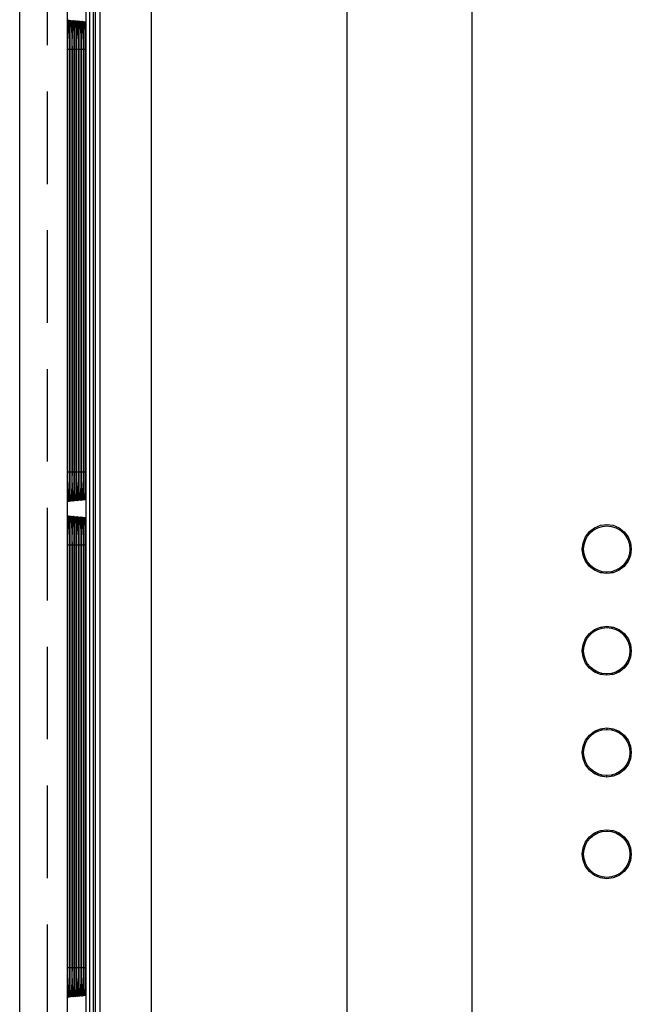
# Model space of a CAD drawing. Extents: x 0.1 to 67.9, y 0.1 to 43.9.
# Drawn here: x 20.1 to 21.7, y 34.9 to 37.6 of the extents above; entities that cross this region are included whole.
import ezdxf

# ---------------------------------------------------------------- set-up
doc = ezdxf.new("R2010")
doc.units = 0
doc.header["$MEASUREMENT"] = 0
doc.linetypes.add('HIDDEN', pattern=[0.375, 0.25, -0.125])
doc.layers.get('0').update_dxf_attribs({"linetype": 'CONTINUOUS'})
doc.layers.add('PLATE', color=4, linetype='CONTINUOUS')

msp = doc.modelspace()

# ---------------------------------------------------------------- linework, layer by layer
at = {"color": 9}
for p, q in [((21.285, 33.8563), (21.285, 39.0863)), ((20.9458, 39.0656), (20.9458, 33.9102)), ((20.2418, 27.0027), (20.2418, 39.0122)), ((20.2516, 26.9929), (20.2516, 39.0221)), ((20.2795, 34.0316), (20.2795, 39.0045)), ((20.4179, 39.0045), (20.4179, 34.0052)), ((20.241, 38.954), (20.241, 30.2969)), ((20.2005, 37.5306), (20.2006, 37.5259)), ((20.2006, 37.5259), (20.2008, 37.508)), ((20.2008, 37.508), (20.2008, 37.5014)), ((20.2054, 37.5304), (20.2055, 37.5257)), ((20.2055, 37.5257), (20.2056, 37.5079)), ((20.2056, 37.5079), (20.2057, 37.5013)), ((20.2102, 37.5302), (20.2103, 37.5255)), ((20.2103, 37.5255), (20.2105, 37.5078)), ((20.2105, 37.5078), (20.2105, 37.5011)), ((20.215, 37.53), (20.2151, 37.5253)), ((20.2151, 37.5253), (20.2153, 37.5076)), ((20.2153, 37.5076), (20.2153, 37.501)), ((20.2199, 37.5298), (20.22, 37.5251)), ((20.22, 37.5251), (20.2201, 37.5075)), ((20.2201, 37.5075), (20.2202, 37.5009)), ((20.2247, 37.5296), (20.2248, 37.5249)), ((20.2248, 37.5249), (20.225, 37.5074)), ((20.225, 37.5074), (20.225, 37.5008)), ((20.2295, 37.5294), (20.2296, 37.5247)), ((20.2296, 37.5247), (20.2298, 37.5073)), ((20.2298, 37.5073), (20.2298, 37.5007)), ((20.2344, 37.5292), (20.2344, 37.5245)), ((20.2344, 37.5245), (20.2346, 37.5072)), ((20.2346, 37.5072), (20.2346, 37.5006)), ((20.2392, 37.529), (20.2393, 37.5243)), ((20.2393, 37.5243), (20.2395, 37.5071)), ((20.2395, 37.5071), (20.2395, 37.5005)), ((20.1919, 36.3464), (20.1919, 37.4888)), ((20.1957, 37.4888), (20.1919, 37.4888)), ((20.196, 37.497), (20.196, 37.4888)), ((20.196, 37.4888), (20.196, 36.3464)), ((20.196, 37.4888), (20.196, 37.4888)), ((20.1967, 36.3464), (20.1967, 37.4888)), ((20.2005, 37.4888), (20.1967, 37.4888)), ((20.2009, 37.4931), (20.2009, 37.4888)), ((20.2009, 37.4888), (20.2009, 36.3464)), ((20.2009, 37.4888), (20.2009, 37.4888)), ((20.2016, 36.3464), (20.2016, 37.4888)), ((20.2053, 37.4888), (20.2016, 37.4888)), ((20.2057, 37.493), (20.2057, 37.4888)), ((20.2057, 37.4888), (20.2057, 36.3464)), ((20.2057, 37.4888), (20.2057, 37.4888)), ((20.2064, 36.3464), (20.2064, 37.4888)), ((20.2102, 37.4888), (20.2064, 37.4888)), ((20.2105, 37.4929), (20.2105, 37.4888)), ((20.2105, 37.4888), (20.2105, 36.3464)), ((20.2105, 37.4888), (20.2105, 37.4888)), ((20.2113, 36.3464), (20.2113, 37.4888)), ((20.215, 37.4888), (20.2113, 37.4888)), ((20.2153, 37.4928), (20.2154, 37.4888)), ((20.2154, 37.4888), (20.2153, 37.4888)), ((20.2154, 37.4888), (20.2154, 36.3464)), ((20.2161, 36.3464), (20.2161, 37.4888)), ((20.2198, 37.4888), (20.2161, 37.4888)), ((20.2202, 37.4928), (20.2202, 37.4888)), ((20.2202, 37.4888), (20.2202, 36.3464)), ((20.2202, 37.4888), (20.2202, 37.4888)), ((20.221, 36.3464), (20.221, 37.4888)), ((20.2247, 37.4888), (20.221, 37.4888)), ((20.225, 37.4927), (20.225, 37.4888)), ((20.225, 37.4888), (20.225, 36.3464)), ((20.225, 37.4888), (20.225, 37.4888)), ((20.2258, 36.3464), (20.2258, 37.4888)), ((20.2295, 37.4888), (20.2258, 37.4888)), ((20.2298, 37.4926), (20.2298, 37.4888)), ((20.2298, 37.4888), (20.2298, 36.3464)), ((20.2298, 37.4888), (20.2298, 37.4888)), ((20.2307, 36.3464), (20.2307, 37.4888)), ((20.2343, 37.4888), (20.2307, 37.4888)), ((20.2347, 37.4925), (20.2347, 37.4888)), ((20.2347, 37.4888), (20.2347, 36.3464)), ((20.2347, 37.4888), (20.2347, 37.4888)), ((20.2355, 36.3464), (20.2355, 37.4888)), ((20.2391, 37.4888), (20.2355, 37.4888)), ((20.2395, 37.4924), (20.2395, 37.4888)), ((20.2395, 37.4888), (20.2395, 36.3464)), ((20.2395, 37.4888), (20.2395, 37.4888)), ((20.1957, 36.3464), (20.1919, 36.3464)), ((20.196, 36.3464), (20.196, 36.3464)), ((20.2005, 36.3464), (20.1967, 36.3464)), ((20.2009, 36.3464), (20.2009, 36.3431)), ((20.2009, 36.3464), (20.2009, 36.3464)), ((20.2053, 36.3464), (20.2016, 36.3464)), ((20.2057, 36.3464), (20.2057, 36.3432)), ((20.2057, 36.3464), (20.2057, 36.3464)), ((20.2102, 36.3464), (20.2064, 36.3464)), ((20.2105, 36.3464), (20.2105, 36.3433)), ((20.2105, 36.3464), (20.2105, 36.3464)), ((20.215, 36.3464), (20.2113, 36.3464)), ((20.2154, 36.3464), (20.2153, 36.3434)), ((20.2154, 36.3464), (20.2153, 36.3464)), ((20.2198, 36.3464), (20.2161, 36.3464)), ((20.2202, 36.3464), (20.2202, 36.3435)), ((20.2202, 36.3464), (20.2202, 36.3464)), ((20.2247, 36.3464), (20.221, 36.3464)), ((20.225, 36.3464), (20.225, 36.3436)), ((20.225, 36.3464), (20.225, 36.3464)), ((20.2295, 36.3464), (20.2258, 36.3464)), ((20.2298, 36.3464), (20.2298, 36.3437)), ((20.2298, 36.3464), (20.2298, 36.3464)), ((20.2343, 36.3464), (20.2307, 36.3464)), ((20.2347, 36.3464), (20.2347, 36.3438)), ((20.2347, 36.3464), (20.2347, 36.3464)), ((20.2391, 36.3464), (20.2355, 36.3464)), ((20.2395, 36.3464), (20.2395, 36.3281)), ((20.2395, 36.3464), (20.2395, 36.3464)), ((20.2008, 36.3347), (20.2008, 36.3273)), ((20.2057, 36.3349), (20.2056, 36.3274)), ((20.2105, 36.335), (20.2105, 36.3275)), ((20.2153, 36.3351), (20.2153, 36.3276)), ((20.2202, 36.3353), (20.2201, 36.3277)), ((20.225, 36.3354), (20.225, 36.3278)), ((20.2298, 36.3355), (20.2298, 36.3279)), ((20.2346, 36.328), (20.2345, 36.3203)), ((20.2346, 36.3356), (20.2346, 36.328)), ((20.2395, 36.3281), (20.2394, 36.3205)), ((20.2005, 36.1914), (20.2006, 36.1866)), ((20.2006, 36.1866), (20.2008, 36.1687)), ((20.2054, 36.1911), (20.2055, 36.1864)), ((20.2055, 36.1864), (20.2056, 36.1686)), ((20.2102, 36.1909), (20.2103, 36.1862)), ((20.2103, 36.1862), (20.2105, 36.1685)), ((20.215, 36.1907), (20.2151, 36.186)), ((20.2151, 36.186), (20.2153, 36.1684)), ((20.2199, 36.1905), (20.22, 36.1858)), ((20.22, 36.1858), (20.2201, 36.1683)), ((20.2247, 36.1903), (20.2248, 36.1856)), ((20.2248, 36.1856), (20.225, 36.1682)), ((20.2295, 36.1901), (20.2296, 36.1854)), ((20.2296, 36.1854), (20.2298, 36.1681)), ((20.2344, 36.1899), (20.2344, 36.1852)), ((20.2344, 36.1852), (20.2346, 36.168)), ((20.2392, 36.1897), (20.2393, 36.185)), ((20.2393, 36.185), (20.2395, 36.1678)), ((20.196, 36.1577), (20.196, 36.1496)), ((20.2008, 36.1687), (20.2008, 36.1621)), ((20.2009, 36.1538), (20.2009, 36.1496)), ((20.2056, 36.1686), (20.2057, 36.162)), ((20.2057, 36.1537), (20.2057, 36.1496)), ((20.2105, 36.1685), (20.2105, 36.1619)), ((20.2105, 36.1536), (20.2105, 36.1496)), ((20.2153, 36.1684), (20.2153, 36.1618)), ((20.2153, 36.1535), (20.2154, 36.1496)), ((20.2201, 36.1683), (20.2202, 36.1616)), ((20.2202, 36.1535), (20.2202, 36.1496)), ((20.225, 36.1682), (20.225, 36.1615)), ((20.225, 36.1534), (20.225, 36.1496)), ((20.2298, 36.1681), (20.2298, 36.1614)), ((20.2298, 36.1533), (20.2298, 36.1496)), ((20.2346, 36.168), (20.2346, 36.1613)), ((20.2347, 36.1532), (20.2347, 36.1496)), ((20.2395, 36.1678), (20.2395, 36.1612)), ((20.2395, 36.1531), (20.2395, 36.1496)), ((20.1919, 35.0072), (20.1919, 36.1496)), ((20.1957, 36.1496), (20.1919, 36.1496)), ((20.196, 36.1496), (20.196, 35.0072)), ((20.196, 36.1496), (20.196, 36.1496)), ((20.1967, 35.0072), (20.1967, 36.1496)), ((20.2005, 36.1496), (20.1967, 36.1496)), ((20.2009, 36.1496), (20.2009, 35.0072)), ((20.2009, 36.1496), (20.2009, 36.1496)), ((20.2016, 35.0072), (20.2016, 36.1496)), ((20.2053, 36.1496), (20.2016, 36.1496)), ((20.2057, 36.1496), (20.2057, 35.0072)), ((20.2057, 36.1496), (20.2057, 36.1496)), ((20.2064, 35.0072), (20.2064, 36.1496)), ((20.2102, 36.1496), (20.2064, 36.1496)), ((20.2105, 36.1496), (20.2105, 35.0072)), ((20.2105, 36.1496), (20.2105, 36.1496)), ((20.2113, 35.0072), (20.2113, 36.1496)), ((20.215, 36.1496), (20.2113, 36.1496)), ((20.2154, 36.1496), (20.2153, 36.1496)), ((20.2154, 36.1496), (20.2154, 35.0072)), ((20.2161, 35.0072), (20.2161, 36.1496)), ((20.2198, 36.1496), (20.2161, 36.1496)), ((20.2202, 36.1496), (20.2202, 35.0072)), ((20.2202, 36.1496), (20.2202, 36.1496)), ((20.221, 35.0072), (20.221, 36.1496)), ((20.2247, 36.1496), (20.221, 36.1496)), ((20.225, 36.1496), (20.225, 35.0072)), ((20.225, 36.1496), (20.225, 36.1496)), ((20.2258, 35.0072), (20.2258, 36.1496)), ((20.2295, 36.1496), (20.2258, 36.1496)), ((20.2298, 36.1496), (20.2298, 35.0072)), ((20.2298, 36.1496), (20.2298, 36.1496)), ((20.2307, 35.0072), (20.2307, 36.1496)), ((20.2343, 36.1496), (20.2307, 36.1496)), ((20.2347, 36.1496), (20.2347, 35.0072)), ((20.2347, 36.1496), (20.2347, 36.1496)), ((20.2355, 35.0072), (20.2355, 36.1496)), ((20.2391, 36.1496), (20.2355, 36.1496)), ((20.2395, 36.1496), (20.2395, 35.0072)), ((20.2395, 36.1496), (20.2395, 36.1496)), ((20.1957, 35.0072), (20.1919, 35.0072)), ((20.196, 35.0072), (20.196, 35.0072)), ((20.2005, 35.0072), (20.1967, 35.0072)), ((20.2009, 35.0072), (20.2009, 35.0038)), ((20.2009, 35.0072), (20.2009, 35.0072)), ((20.2053, 35.0072), (20.2016, 35.0072)), ((20.2057, 35.0072), (20.2057, 35.0039)), ((20.2057, 35.0072), (20.2057, 35.0072)), ((20.2102, 35.0072), (20.2064, 35.0072)), ((20.2105, 35.0072), (20.2105, 35.004)), ((20.2105, 35.0072), (20.2105, 35.0072)), ((20.215, 35.0072), (20.2113, 35.0072)), ((20.2154, 35.0072), (20.2153, 35.0041)), ((20.2154, 35.0072), (20.2153, 35.0072)), ((20.2198, 35.0072), (20.2161, 35.0072)), ((20.2202, 35.0072), (20.2202, 35.0042)), ((20.2202, 35.0072), (20.2202, 35.0072)), ((20.2247, 35.0072), (20.221, 35.0072)), ((20.225, 35.0072), (20.225, 35.0043)), ((20.225, 35.0072), (20.225, 35.0072)), ((20.2295, 35.0072), (20.2258, 35.0072)), ((20.2298, 35.0072), (20.2298, 35.0044)), ((20.2298, 35.0072), (20.2298, 35.0072)), ((20.2343, 35.0072), (20.2307, 35.0072)), ((20.2347, 35.0072), (20.2347, 35.0045)), ((20.2347, 35.0072), (20.2347, 35.0072)), ((20.2391, 35.0072), (20.2355, 35.0072)), ((20.2395, 35.0072), (20.2395, 34.9888)), ((20.2395, 35.0072), (20.2395, 35.0072)), ((20.2008, 34.9955), (20.2008, 34.988)), ((20.2057, 34.9956), (20.2056, 34.9881)), ((20.2105, 34.9957), (20.2105, 34.9882)), ((20.2153, 34.9958), (20.2153, 34.9883)), ((20.2202, 34.996), (20.2201, 34.9884)), ((20.225, 34.9961), (20.225, 34.9885)), ((20.2298, 34.9962), (20.2298, 34.9886)), ((20.2346, 34.9887), (20.2345, 34.981)), ((20.2346, 34.9963), (20.2346, 34.9887)), ((20.2395, 34.9888), (20.2394, 34.9812))]:
    msp.add_line(p, q, dxfattribs=at)
for p, q in [((20.1907, 39.0289), (20.1907, 30.2969)), ((20.262, 27.0027), (20.262, 39.0122)), ((20.2666, 39.0173), (20.2666, 26.9977)), ((20.2666, 39.0173), (20.2666, 34.0291)), ((20.241, 38.9566), (20.241, 30.2969)), ((20.196, 37.5006), (20.196, 37.4926)), ((20.196, 37.4926), (20.196, 36.3464)), ((20.2008, 37.5014), (20.2009, 37.4931)), ((20.2009, 37.4931), (20.2009, 36.3464)), ((20.2057, 37.5013), (20.2057, 37.493)), ((20.2057, 37.493), (20.2057, 36.3464)), ((20.2105, 37.5011), (20.2105, 37.4929)), ((20.2105, 37.4929), (20.2105, 36.3464)), ((20.2153, 37.501), (20.2153, 37.4928)), ((20.2153, 37.4928), (20.2153, 36.3464)), ((20.2202, 37.5009), (20.2202, 37.4928)), ((20.2202, 37.4928), (20.2202, 36.3464)), ((20.225, 37.5008), (20.225, 37.4927)), ((20.225, 37.4927), (20.225, 36.3464)), ((20.2298, 37.5007), (20.2298, 37.4926)), ((20.2298, 37.4926), (20.2298, 36.3464)), ((20.2346, 37.5006), (20.2347, 37.4925)), ((20.2347, 37.4925), (20.2347, 36.3464)), ((20.2395, 37.5005), (20.2395, 37.4924)), ((20.2395, 37.4924), (20.2395, 36.3464)), ((20.196, 36.3464), (20.196, 36.343)), ((20.196, 36.343), (20.196, 36.3346)), ((20.2009, 36.3431), (20.2008, 36.3347)), ((20.2009, 36.3464), (20.2009, 36.3431)), ((20.2057, 36.3464), (20.2057, 36.3432)), ((20.2057, 36.3432), (20.2057, 36.3349)), ((20.2105, 36.3464), (20.2105, 36.3433)), ((20.2105, 36.3433), (20.2105, 36.335)), ((20.2153, 36.3464), (20.2153, 36.3434)), ((20.2153, 36.3434), (20.2153, 36.3351)), ((20.2202, 36.3464), (20.2202, 36.3435)), ((20.2202, 36.3435), (20.2202, 36.3353)), ((20.225, 36.3464), (20.225, 36.3436)), ((20.225, 36.3436), (20.225, 36.3354)), ((20.2298, 36.3464), (20.2298, 36.3437)), ((20.2298, 36.3437), (20.2298, 36.3355)), ((20.2347, 36.3438), (20.2346, 36.3356)), ((20.2347, 36.3464), (20.2347, 36.3438)), ((20.2395, 36.3464), (20.2395, 36.3357)), ((20.196, 36.1613), (20.196, 36.1533)), ((20.196, 36.1533), (20.196, 35.0072)), ((20.2008, 36.1621), (20.2009, 36.1538)), ((20.2009, 36.1538), (20.2009, 35.0072)), ((20.2057, 36.162), (20.2057, 36.1537)), ((20.2057, 36.1537), (20.2057, 35.0072)), ((20.2105, 36.1619), (20.2105, 36.1536)), ((20.2105, 36.1536), (20.2105, 35.0072)), ((20.2153, 36.1618), (20.2153, 36.1535)), ((20.2153, 36.1535), (20.2153, 35.0072)), ((20.2202, 36.1616), (20.2202, 36.1535)), ((20.2202, 36.1535), (20.2202, 35.0072)), ((20.225, 36.1615), (20.225, 36.1534)), ((20.225, 36.1534), (20.225, 35.0072)), ((20.2298, 36.1614), (20.2298, 36.1533)), ((20.2298, 36.1533), (20.2298, 35.0072)), ((20.2346, 36.1613), (20.2347, 36.1532)), ((20.2347, 36.1532), (20.2347, 35.0072)), ((20.2395, 36.1612), (20.2395, 36.1531)), ((20.2395, 36.1531), (20.2395, 35.0072)), ((21.6483, 36.0727), (21.6483, 36.0765)), ((21.6483, 35.9304), (21.6483, 35.9266)), ((21.6483, 35.7978), (21.6483, 35.8017)), ((21.6483, 35.6556), (21.6483, 35.6517)), ((21.6483, 35.523), (21.6483, 35.5268)), ((21.6483, 35.3807), (21.6483, 35.3769)), ((20.196, 35.0072), (20.196, 35.0037)), ((20.2009, 35.0072), (20.2009, 35.0038)), ((20.2057, 35.0072), (20.2057, 35.0039)), ((20.2105, 35.0072), (20.2105, 35.004)), ((20.2153, 35.0072), (20.2153, 35.0041)), ((20.2202, 35.0072), (20.2202, 35.0042)), ((20.225, 35.0072), (20.225, 35.0043)), ((20.2298, 35.0072), (20.2298, 35.0044)), ((20.2347, 35.0072), (20.2347, 35.0045)), ((20.2395, 35.0072), (20.2395, 34.9964)), ((20.196, 35.0037), (20.196, 34.9953)), ((20.2009, 35.0038), (20.2008, 34.9955)), ((20.2057, 35.0039), (20.2057, 34.9956)), ((20.2105, 35.004), (20.2105, 34.9957)), ((20.2153, 35.0041), (20.2153, 34.9958)), ((20.2202, 35.0042), (20.2202, 34.996)), ((20.225, 35.0043), (20.225, 34.9961)), ((20.2298, 35.0044), (20.2298, 34.9962)), ((20.2347, 35.0045), (20.2346, 34.9963))]:
    msp.add_line(p, q)
for points in [[(20.1927, 37.5537), (20.1932, 37.5628), (20.1936, 37.5678), (20.1941, 37.5683), (20.1946, 37.5645), (20.195, 37.5572), (20.1954, 37.5476)], [(20.1976, 37.5542), (20.198, 37.5631), (20.1985, 37.5677), (20.199, 37.5677), (20.1995, 37.5631), (20.2, 37.5542)], [(20.2025, 37.5539), (20.2029, 37.5627), (20.2034, 37.5672), (20.2039, 37.5672), (20.2044, 37.5627), (20.2048, 37.5538)], [(20.2073, 37.5535), (20.2077, 37.5623), (20.2082, 37.5668), (20.2087, 37.5668), (20.2092, 37.5623), (20.2096, 37.5535)], [(20.2122, 37.5532), (20.2126, 37.5619), (20.2131, 37.5664), (20.2136, 37.5664), (20.214, 37.5619), (20.2145, 37.5531)], [(20.217, 37.5528), (20.2174, 37.5615), (20.2179, 37.566), (20.2184, 37.566), (20.2189, 37.5615), (20.2193, 37.5528)], [(20.2218, 37.5525), (20.2223, 37.5611), (20.2228, 37.5656), (20.2232, 37.5656), (20.2237, 37.5611), (20.2241, 37.5524)], [(20.2267, 37.5521), (20.2271, 37.5607), (20.2276, 37.5651), (20.2281, 37.5651), (20.2286, 37.5607), (20.229, 37.5521)], [(20.2315, 37.5518), (20.232, 37.5603), (20.2324, 37.5647), (20.2329, 37.5647), (20.2334, 37.5603), (20.2338, 37.5517)], [(20.2364, 37.5515), (20.2368, 37.5599), (20.2373, 37.5643), (20.2378, 37.5643), (20.2382, 37.5599), (20.2387, 37.5514)], [(20.1919, 37.4888), (20.1919, 37.5077), (20.1921, 37.5255), (20.1924, 37.5411), (20.1927, 37.5537)], [(20.1954, 37.5476), (20.1956, 37.537), (20.1958, 37.5262), (20.1959, 37.5158), (20.196, 37.506), (20.196, 37.497)], [(20.1967, 37.4888), (20.1968, 37.508), (20.1969, 37.5259), (20.1972, 37.5416), (20.1976, 37.5542)], [(20.2, 37.5542), (20.2003, 37.5415), (20.2004, 37.5367)], [(20.2016, 37.4888), (20.2016, 37.5079), (20.2018, 37.5257), (20.2021, 37.5413), (20.2025, 37.5539)], [(20.2048, 37.5538), (20.2052, 37.5413), (20.2053, 37.5365)], [(20.2064, 37.4888), (20.2065, 37.5078), (20.2067, 37.5255), (20.2069, 37.5411), (20.2073, 37.5535)], [(20.2096, 37.5535), (20.21, 37.541), (20.2101, 37.5362)], [(20.2113, 37.4888), (20.2113, 37.5077), (20.2115, 37.5253), (20.2118, 37.5408), (20.2122, 37.5532)], [(20.2145, 37.5531), (20.2148, 37.5407), (20.2149, 37.536)], [(20.2161, 37.4888), (20.2162, 37.5076), (20.2164, 37.5251), (20.2166, 37.5405), (20.217, 37.5528)], [(20.2193, 37.5528), (20.2197, 37.5404), (20.2198, 37.5358)], [(20.221, 37.4888), (20.221, 37.5075), (20.2212, 37.5249), (20.2215, 37.5402), (20.2218, 37.5525)], [(20.2241, 37.5524), (20.2245, 37.5401), (20.2246, 37.5355)], [(20.2258, 37.4888), (20.2259, 37.5074), (20.2261, 37.5247), (20.2263, 37.5399), (20.2267, 37.5521)], [(20.229, 37.5521), (20.2293, 37.5399), (20.2294, 37.5353)], [(20.2307, 37.4888), (20.2307, 37.5073), (20.2309, 37.5245), (20.2312, 37.5397), (20.2315, 37.5518)], [(20.2338, 37.5517), (20.2342, 37.5396), (20.2343, 37.5351)], [(20.2355, 37.4888), (20.2356, 37.5072), (20.2358, 37.5243), (20.236, 37.5394), (20.2364, 37.5515)], [(20.2387, 37.5514), (20.239, 37.5393), (20.2391, 37.5348)], [(20.1927, 36.2827), (20.1923, 36.2953), (20.1921, 36.3107), (20.1919, 36.328), (20.1919, 36.3464)], [(20.196, 36.3464), (20.196, 36.3391), (20.196, 36.3312)], [(20.1976, 36.2811), (20.1972, 36.2937), (20.1969, 36.3094), (20.1968, 36.3273), (20.1967, 36.3464)], [(20.2025, 36.2815), (20.2021, 36.294), (20.2018, 36.3096), (20.2016, 36.3274), (20.2016, 36.3464)], [(20.2073, 36.2818), (20.2069, 36.2943), (20.2066, 36.3098), (20.2065, 36.3275), (20.2064, 36.3464)], [(20.2121, 36.2822), (20.2118, 36.2946), (20.2115, 36.31), (20.2113, 36.3276), (20.2113, 36.3464)], [(20.217, 36.2825), (20.2166, 36.2949), (20.2164, 36.3102), (20.2162, 36.3277), (20.2161, 36.3464)], [(20.2218, 36.2829), (20.2215, 36.2952), (20.2212, 36.3104), (20.221, 36.3278), (20.221, 36.3464)], [(20.2267, 36.2832), (20.2263, 36.2954), (20.2261, 36.3106), (20.2259, 36.3279), (20.2258, 36.3464)], [(20.2315, 36.2836), (20.2312, 36.2957), (20.2309, 36.3108), (20.2307, 36.328), (20.2307, 36.3464)], [(20.2364, 36.2839), (20.236, 36.296), (20.2358, 36.311), (20.2356, 36.3282), (20.2355, 36.3464)], [(20.196, 36.3312), (20.1959, 36.3226), (20.1958, 36.3134), (20.1957, 36.3038), (20.1955, 36.2939), (20.1953, 36.2843)], [(20.2008, 36.3273), (20.2006, 36.3094), (20.2005, 36.3051)], [(20.2056, 36.3274), (20.2055, 36.3096), (20.2054, 36.3054)], [(20.2105, 36.3275), (20.2103, 36.3098), (20.2102, 36.3056)], [(20.2153, 36.3276), (20.2151, 36.3099), (20.215, 36.3059)], [(20.2201, 36.3277), (20.22, 36.3101), (20.2199, 36.3061)], [(20.225, 36.3278), (20.2248, 36.3103), (20.2247, 36.3064)], [(20.2298, 36.3279), (20.2296, 36.3105), (20.2295, 36.3066)], [(20.2345, 36.3133), (20.2344, 36.3107), (20.2344, 36.3068)], [(20.2393, 36.3135), (20.2393, 36.3109), (20.2392, 36.307)], [(20.1953, 36.2843), (20.1949, 36.2759), (20.1945, 36.2696), (20.1941, 36.2667), (20.1936, 36.2679), (20.1931, 36.2734), (20.1927, 36.2827)], [(20.2004, 36.299), (20.2003, 36.2937), (20.2, 36.281)], [(20.2053, 36.2993), (20.2052, 36.2939), (20.2048, 36.2814)], [(20.2101, 36.2995), (20.21, 36.2942), (20.2096, 36.2817)], [(20.2149, 36.2998), (20.2148, 36.2945), (20.2145, 36.2821)], [(20.2198, 36.3001), (20.2197, 36.2948), (20.2193, 36.2824)], [(20.2246, 36.3003), (20.2245, 36.2951), (20.2241, 36.2828)], [(20.229, 36.2831), (20.2285, 36.2746), (20.2281, 36.2701), (20.2276, 36.2702), (20.2271, 36.2746), (20.2267, 36.2832)], [(20.2294, 36.3006), (20.2293, 36.2953), (20.229, 36.2831)], [(20.2338, 36.2835), (20.2334, 36.275), (20.2329, 36.2706), (20.2324, 36.2706), (20.232, 36.275), (20.2315, 36.2836)], [(20.2343, 36.3008), (20.2342, 36.2956), (20.2338, 36.2835)], [(20.2386, 36.2838), (20.2382, 36.2754), (20.2378, 36.271), (20.2373, 36.271), (20.2368, 36.2754), (20.2364, 36.2839)], [(20.2391, 36.3011), (20.239, 36.2959), (20.2386, 36.2838)], [(20.2, 36.281), (20.1995, 36.2722), (20.199, 36.2676), (20.1985, 36.2676), (20.198, 36.2722), (20.1976, 36.2811)], [(20.2048, 36.2814), (20.2044, 36.2726), (20.2039, 36.268), (20.2034, 36.2681), (20.2029, 36.2726), (20.2025, 36.2815)], [(20.2096, 36.2817), (20.2092, 36.273), (20.2087, 36.2685), (20.2082, 36.2685), (20.2077, 36.273), (20.2073, 36.2818)], [(20.2145, 36.2821), (20.214, 36.2734), (20.2136, 36.2689), (20.2131, 36.2689), (20.2126, 36.2734), (20.2121, 36.2822)], [(20.2193, 36.2824), (20.2189, 36.2738), (20.2184, 36.2693), (20.2179, 36.2693), (20.2174, 36.2738), (20.217, 36.2825)], [(20.2241, 36.2828), (20.2237, 36.2742), (20.2232, 36.2697), (20.2227, 36.2697), (20.2223, 36.2742), (20.2218, 36.2829)], [(20.1919, 36.1496), (20.1919, 36.1684), (20.1921, 36.1862), (20.1924, 36.2018), (20.1927, 36.2144)], [(20.1927, 36.2144), (20.1932, 36.2235), (20.1936, 36.2285), (20.1941, 36.229), (20.1946, 36.2252), (20.195, 36.2179), (20.1954, 36.2084)], [(20.1954, 36.2084), (20.1956, 36.1977), (20.1958, 36.1869), (20.1959, 36.1765), (20.196, 36.1667), (20.196, 36.1577)], [(20.1967, 36.1496), (20.1968, 36.1687), (20.1969, 36.1866), (20.1972, 36.2023), (20.1976, 36.215)], [(20.1976, 36.215), (20.198, 36.2238), (20.1985, 36.2284), (20.199, 36.2284), (20.1995, 36.2238), (20.2, 36.2149)], [(20.2, 36.2149), (20.2003, 36.2023), (20.2004, 36.1974)], [(20.2016, 36.1496), (20.2016, 36.1686), (20.2018, 36.1864), (20.2021, 36.2021), (20.2025, 36.2146)], [(20.2025, 36.2146), (20.2029, 36.2234), (20.2034, 36.228), (20.2039, 36.2279), (20.2044, 36.2234), (20.2048, 36.2145)], [(20.2048, 36.2145), (20.2052, 36.202), (20.2053, 36.1972)], [(20.2064, 36.1496), (20.2065, 36.1685), (20.2067, 36.1862), (20.2069, 36.2018), (20.2073, 36.2143)], [(20.2073, 36.2143), (20.2077, 36.223), (20.2082, 36.2275), (20.2087, 36.2275), (20.2092, 36.223), (20.2096, 36.2142)], [(20.2096, 36.2142), (20.21, 36.2017), (20.2101, 36.1969)], [(20.2113, 36.1496), (20.2113, 36.1684), (20.2115, 36.186), (20.2118, 36.2015), (20.2122, 36.2139)], [(20.2122, 36.2139), (20.2126, 36.2226), (20.2131, 36.2271), (20.2136, 36.2271), (20.214, 36.2226), (20.2145, 36.2138)], [(20.2145, 36.2138), (20.2148, 36.2014), (20.2149, 36.1967)], [(20.2161, 36.1496), (20.2162, 36.1683), (20.2164, 36.1859), (20.2166, 36.2012), (20.217, 36.2136)], [(20.217, 36.2136), (20.2174, 36.2222), (20.2179, 36.2267), (20.2184, 36.2267), (20.2189, 36.2222), (20.2193, 36.2135)], [(20.2193, 36.2135), (20.2197, 36.2011), (20.2198, 36.1965)], [(20.221, 36.1496), (20.221, 36.1682), (20.2212, 36.1857), (20.2215, 36.2009), (20.2218, 36.2132)], [(20.2218, 36.2132), (20.2223, 36.2218), (20.2228, 36.2263), (20.2232, 36.2263), (20.2237, 36.2218), (20.2241, 36.2131)], [(20.2241, 36.2131), (20.2245, 36.2008), (20.2246, 36.1962)], [(20.2258, 36.1496), (20.2259, 36.1681), (20.2261, 36.1855), (20.2263, 36.2006), (20.2267, 36.2129)], [(20.2267, 36.2129), (20.2271, 36.2214), (20.2276, 36.2259), (20.2281, 36.2258), (20.2286, 36.2214), (20.229, 36.2128)], [(20.229, 36.2128), (20.2293, 36.2006), (20.2294, 36.196)], [(20.2307, 36.1496), (20.2307, 36.168), (20.2309, 36.1853), (20.2312, 36.2004), (20.2315, 36.2125)], [(20.2315, 36.2125), (20.232, 36.221), (20.2324, 36.2254), (20.2329, 36.2254), (20.2334, 36.221), (20.2338, 36.2124)], [(20.2338, 36.2124), (20.2342, 36.2003), (20.2343, 36.1958)], [(20.2355, 36.1496), (20.2356, 36.1679), (20.2358, 36.1851), (20.236, 36.2001), (20.2364, 36.2122)], [(20.2364, 36.2122), (20.2368, 36.2206), (20.2373, 36.225), (20.2378, 36.225), (20.2382, 36.2206), (20.2387, 36.2121)], [(20.2387, 36.2121), (20.239, 36.2), (20.2391, 36.1955)], [(21.6325, 36.0747), (21.6329, 36.0759), (21.6336, 36.0776), (21.6341, 36.0781)], [(21.664, 36.0748), (21.6637, 36.0759), (21.6629, 36.0776), (21.6625, 36.0781)], [(21.6325, 35.9284), (21.6329, 35.9272), (21.6336, 35.9255), (21.6341, 35.925)], [(21.664, 35.9283), (21.6637, 35.9272), (21.6629, 35.9255), (21.6625, 35.925)], [(21.6325, 35.7999), (21.6329, 35.801), (21.6336, 35.8028), (21.6341, 35.8033)], [(21.664, 35.7999), (21.6637, 35.801), (21.6629, 35.8028), (21.6625, 35.8033)], [(21.6325, 35.6535), (21.6329, 35.6524), (21.6336, 35.6506), (21.6341, 35.6501)], [(21.664, 35.6535), (21.6637, 35.6524), (21.6629, 35.6506), (21.6625, 35.6501)], [(21.6325, 35.525), (21.6329, 35.5262), (21.6336, 35.5279), (21.6341, 35.5284)], [(21.664, 35.5251), (21.6637, 35.5262), (21.6629, 35.5279), (21.6625, 35.5284)], [(21.6325, 35.3786), (21.6329, 35.3775), (21.6336, 35.3758), (21.6341, 35.3753)], [(21.664, 35.3786), (21.6637, 35.3775), (21.6629, 35.3758), (21.6625, 35.3753)], [(20.1927, 34.9434), (20.1923, 34.9561), (20.1921, 34.9714), (20.1919, 34.9887), (20.1919, 35.0072)], [(20.196, 35.0072), (20.196, 34.9998), (20.196, 34.9919)], [(20.1976, 34.9418), (20.1972, 34.9545), (20.1969, 34.9701), (20.1968, 34.988), (20.1967, 35.0072)], [(20.2025, 34.9422), (20.2021, 34.9547), (20.2018, 34.9703), (20.2016, 34.9881), (20.2016, 35.0072)], [(20.2073, 34.9425), (20.2069, 34.955), (20.2066, 34.9705), (20.2065, 34.9882), (20.2064, 35.0072)], [(20.2121, 34.9429), (20.2118, 34.9553), (20.2115, 34.9707), (20.2113, 34.9884), (20.2113, 35.0072)], [(20.217, 34.9432), (20.2166, 34.9556), (20.2164, 34.9709), (20.2162, 34.9885), (20.2161, 35.0072)], [(20.2218, 34.9436), (20.2215, 34.9559), (20.2212, 34.9711), (20.221, 34.9886), (20.221, 35.0072)], [(20.2267, 34.9439), (20.2263, 34.9562), (20.2261, 34.9713), (20.2259, 34.9887), (20.2258, 35.0072)], [(20.2315, 34.9443), (20.2312, 34.9564), (20.2309, 34.9715), (20.2307, 34.9888), (20.2307, 35.0072)], [(20.2364, 34.9446), (20.236, 34.9567), (20.2358, 34.9717), (20.2356, 34.9889), (20.2355, 35.0072)], [(20.196, 34.9919), (20.1959, 34.9834), (20.1958, 34.9742), (20.1957, 34.9645), (20.1955, 34.9546), (20.1953, 34.945)], [(20.2008, 34.988), (20.2006, 34.9701), (20.2005, 34.9659)], [(20.2056, 34.9881), (20.2055, 34.9703), (20.2054, 34.9661)], [(20.2105, 34.9882), (20.2103, 34.9705), (20.2102, 34.9663)], [(20.2153, 34.9883), (20.2151, 34.9707), (20.215, 34.9666)], [(20.2201, 34.9884), (20.22, 34.9709), (20.2199, 34.9668)], [(20.225, 34.9885), (20.2248, 34.9711), (20.2247, 34.9671)], [(20.2298, 34.9886), (20.2296, 34.9713), (20.2295, 34.9673)], [(20.2004, 34.9597), (20.2003, 34.9544), (20.2, 34.9418)], [(20.2053, 34.96), (20.2052, 34.9547), (20.2048, 34.9421)], [(20.2101, 34.9603), (20.21, 34.9549), (20.2096, 34.9425)], [(20.2149, 34.9605), (20.2148, 34.9552), (20.2145, 34.9428)], [(20.2198, 34.9608), (20.2197, 34.9555), (20.2193, 34.9431)], [(20.2246, 34.9611), (20.2245, 34.9558), (20.2241, 34.9435)], [(20.2294, 34.9613), (20.2293, 34.9561), (20.229, 34.9438)], [(20.2343, 34.9615), (20.2342, 34.9563), (20.2338, 34.9442)], [(20.2345, 34.974), (20.2344, 34.9715), (20.2344, 34.9675)], [(20.2391, 34.9618), (20.239, 34.9566), (20.2386, 34.9445)], [(20.2393, 34.9742), (20.2393, 34.9716), (20.2392, 34.9677)], [(20.1953, 34.945), (20.1949, 34.9366), (20.1945, 34.9304), (20.1941, 34.9274), (20.1936, 34.9287), (20.1931, 34.9341), (20.1927, 34.9434)], [(20.2, 34.9418), (20.1995, 34.9329), (20.199, 34.9283), (20.1985, 34.9283), (20.198, 34.9329), (20.1976, 34.9418)], [(20.2048, 34.9421), (20.2044, 34.9333), (20.2039, 34.9288), (20.2034, 34.9288), (20.2029, 34.9333), (20.2025, 34.9422)], [(20.2096, 34.9425), (20.2092, 34.9337), (20.2087, 34.9292), (20.2082, 34.9292), (20.2077, 34.9337), (20.2073, 34.9425)], [(20.2145, 34.9428), (20.214, 34.9341), (20.2136, 34.9296), (20.2131, 34.9296), (20.2126, 34.9341), (20.2121, 34.9429)], [(20.2193, 34.9431), (20.2189, 34.9345), (20.2184, 34.93), (20.2179, 34.93), (20.2174, 34.9345), (20.217, 34.9432)], [(20.2241, 34.9435), (20.2237, 34.9349), (20.2232, 34.9304), (20.2227, 34.9304), (20.2223, 34.9349), (20.2218, 34.9436)], [(20.229, 34.9438), (20.2285, 34.9353), (20.2281, 34.9309), (20.2276, 34.9309), (20.2271, 34.9353), (20.2267, 34.9439)], [(20.2338, 34.9442), (20.2334, 34.9357), (20.2329, 34.9313), (20.2324, 34.9313), (20.232, 34.9357), (20.2315, 34.9443)], [(20.2386, 34.9445), (20.2382, 34.9361), (20.2378, 34.9317), (20.2373, 34.9317), (20.2368, 34.9361), (20.2364, 34.9446)]]:
    msp.add_lwpolyline(points, dxfattribs=at)
for points in [[(20.1946, 37.5632), (20.1946, 37.5632), (20.1946, 37.5628), (20.1947, 37.5615), (20.1949, 37.5595), (20.195, 37.5569), (20.1951, 37.5537), (20.1953, 37.5499)], [(20.1994, 37.5628), (20.1994, 37.5628), (20.1995, 37.5619), (20.1996, 37.5603), (20.1998, 37.5579), (20.1999, 37.5549), (20.2, 37.5513), (20.2002, 37.547)], [(20.2043, 37.5624), (20.2043, 37.5624), (20.2044, 37.5615), (20.2045, 37.5599), (20.2046, 37.5576), (20.2047, 37.5546), (20.2049, 37.551), (20.205, 37.5468)], [(20.2091, 37.562), (20.2091, 37.562), (20.2092, 37.5612), (20.2093, 37.5595), (20.2094, 37.5572), (20.2096, 37.5543), (20.2097, 37.5507), (20.2098, 37.5465)], [(20.214, 37.5616), (20.214, 37.5615), (20.214, 37.5608), (20.2141, 37.5592), (20.2143, 37.5569), (20.2144, 37.554), (20.2145, 37.5504), (20.2147, 37.5462)], [(20.2188, 37.5612), (20.2188, 37.5611), (20.2189, 37.5604), (20.219, 37.5588), (20.2191, 37.5566), (20.2192, 37.5536), (20.2194, 37.5501), (20.2195, 37.5459)], [(20.2236, 37.5607), (20.2236, 37.5607), (20.2237, 37.56), (20.2238, 37.5585), (20.2239, 37.5562), (20.2241, 37.5533), (20.2242, 37.5498), (20.2243, 37.5456)], [(20.2285, 37.5603), (20.2285, 37.5603), (20.2285, 37.5596), (20.2286, 37.5581), (20.2288, 37.5559), (20.2289, 37.553), (20.229, 37.5495), (20.2292, 37.5454)], [(20.1953, 37.5499), (20.1954, 37.5456), (20.1955, 37.5407), (20.1956, 37.5352), (20.1957, 37.5292), (20.1958, 37.5227), (20.1959, 37.5157), (20.196, 37.5083), (20.196, 37.5006)], [(20.2002, 37.547), (20.2003, 37.5422), (20.2004, 37.5367), (20.2005, 37.5306), (20.2006, 37.524), (20.2007, 37.5169), (20.2008, 37.5093), (20.2008, 37.5014)], [(20.205, 37.5468), (20.2051, 37.5419), (20.2053, 37.5365), (20.2054, 37.5304), (20.2055, 37.5239), (20.2056, 37.5168), (20.2056, 37.5092), (20.2057, 37.5013)], [(20.2098, 37.5465), (20.21, 37.5417), (20.2101, 37.5362), (20.2102, 37.5302), (20.2103, 37.5237), (20.2104, 37.5166), (20.2104, 37.5091), (20.2105, 37.5011)], [(20.2147, 37.5462), (20.2148, 37.5414), (20.2149, 37.536), (20.215, 37.53), (20.2151, 37.5235), (20.2152, 37.5164), (20.2153, 37.5089), (20.2153, 37.501)], [(20.2195, 37.5459), (20.2196, 37.5411), (20.2198, 37.5358), (20.2199, 37.5298), (20.22, 37.5233), (20.22, 37.5163), (20.2201, 37.5088), (20.2202, 37.5009)], [(20.2243, 37.5456), (20.2245, 37.5409), (20.2246, 37.5355), (20.2247, 37.5296), (20.2248, 37.5231), (20.2249, 37.5161), (20.2249, 37.5087), (20.225, 37.5008)], [(20.2292, 37.5454), (20.2293, 37.5406), (20.2294, 37.5353), (20.2295, 37.5294), (20.2296, 37.5229), (20.2297, 37.516), (20.2298, 37.5085), (20.2298, 37.5007)], [(20.2333, 37.5599), (20.2333, 37.5599), (20.2334, 37.5592), (20.2335, 37.5577), (20.2336, 37.5555), (20.2337, 37.5527), (20.2339, 37.5492), (20.234, 37.5451)], [(20.234, 37.5451), (20.2341, 37.5404), (20.2343, 37.5351), (20.2344, 37.5292), (20.2345, 37.5227), (20.2345, 37.5158), (20.2346, 37.5084), (20.2346, 37.5006)], [(20.2382, 37.5595), (20.2382, 37.5595), (20.2382, 37.5589), (20.2383, 37.5574), (20.2384, 37.5552), (20.2386, 37.5524), (20.2387, 37.5489), (20.2388, 37.5448), (20.239, 37.5401), (20.2391, 37.5348), (20.2392, 37.529), (20.2393, 37.5225), (20.2394, 37.5156), (20.2394, 37.5083), (20.2395, 37.5005)], [(20.196, 36.3346), (20.196, 36.3264), (20.1959, 36.3188), (20.1958, 36.3115), (20.1957, 36.3048), (20.1956, 36.2987), (20.1955, 36.2931), (20.1953, 36.2881)], [(20.2008, 36.3347), (20.2008, 36.3267), (20.2007, 36.319), (20.2006, 36.3118), (20.2005, 36.3051), (20.2004, 36.299), (20.2003, 36.2935), (20.2002, 36.2885)], [(20.2057, 36.3349), (20.2056, 36.3268), (20.2056, 36.3192), (20.2055, 36.312), (20.2054, 36.3054), (20.2053, 36.2993), (20.2051, 36.2938), (20.205, 36.2888)], [(20.2105, 36.335), (20.2105, 36.327), (20.2104, 36.3194), (20.2103, 36.3123), (20.2102, 36.3056), (20.2101, 36.2995), (20.21, 36.294), (20.2099, 36.2891)], [(20.2153, 36.3351), (20.2153, 36.3272), (20.2152, 36.3196), (20.2151, 36.3125), (20.215, 36.3059), (20.2149, 36.2998), (20.2148, 36.2943), (20.2147, 36.2894)], [(20.2202, 36.3353), (20.2201, 36.3273), (20.2201, 36.3198), (20.22, 36.3127), (20.2199, 36.3061), (20.2198, 36.3001), (20.2197, 36.2946), (20.2195, 36.2898)], [(20.225, 36.3354), (20.2249, 36.3275), (20.2249, 36.32), (20.2248, 36.3129), (20.2247, 36.3064), (20.2246, 36.3003), (20.2245, 36.2949), (20.2244, 36.2901)], [(20.2298, 36.3355), (20.2298, 36.3276), (20.2297, 36.3201), (20.2296, 36.3131), (20.2295, 36.3066), (20.2294, 36.3006), (20.2293, 36.2952), (20.2292, 36.2904)], [(20.2346, 36.3356), (20.2346, 36.3278), (20.2345, 36.3203), (20.2345, 36.3133), (20.2344, 36.3068), (20.2343, 36.3008), (20.2342, 36.2954), (20.234, 36.2906)], [(20.2395, 36.3357), (20.2394, 36.3279), (20.2394, 36.3205), (20.2393, 36.3135), (20.2392, 36.307), (20.2391, 36.3011), (20.239, 36.2957), (20.2389, 36.2909), (20.2387, 36.2868), (20.2386, 36.2832), (20.2385, 36.2803), (20.2383, 36.278), (20.2382, 36.2765), (20.2382, 36.2761)], [(20.1953, 36.2881), (20.1952, 36.2838), (20.1951, 36.2801), (20.1949, 36.277), (20.1948, 36.2746), (20.1947, 36.273), (20.1946, 36.2725)], [(20.2002, 36.2885), (20.2, 36.2842), (20.1999, 36.2805), (20.1998, 36.2774), (20.1996, 36.2751), (20.1995, 36.2734), (20.1995, 36.2729)], [(20.205, 36.2888), (20.2049, 36.2845), (20.2047, 36.2808), (20.2046, 36.2778), (20.2045, 36.2754), (20.2044, 36.2738), (20.2043, 36.2733)], [(20.2099, 36.2891), (20.2097, 36.2848), (20.2096, 36.2812), (20.2094, 36.2782), (20.2093, 36.2758), (20.2092, 36.2742), (20.2092, 36.2737)], [(20.2147, 36.2894), (20.2146, 36.2852), (20.2144, 36.2815), (20.2143, 36.2785), (20.2141, 36.2762), (20.214, 36.2746), (20.214, 36.2741)], [(20.2195, 36.2898), (20.2194, 36.2855), (20.2192, 36.2819), (20.2191, 36.2789), (20.219, 36.2766), (20.2189, 36.275), (20.2188, 36.2745)], [(20.2244, 36.2901), (20.2242, 36.2858), (20.2241, 36.2822), (20.2239, 36.2792), (20.2238, 36.2769), (20.2237, 36.2753), (20.2237, 36.2749)], [(20.2292, 36.2904), (20.2291, 36.2862), (20.2289, 36.2826), (20.2288, 36.2796), (20.2287, 36.2773), (20.2285, 36.2757), (20.2285, 36.2753)], [(20.234, 36.2906), (20.2339, 36.2865), (20.2338, 36.2829), (20.2336, 36.2799), (20.2335, 36.2777), (20.2334, 36.2761), (20.2333, 36.2757)], [(20.1946, 36.2239), (20.1946, 36.224), (20.1946, 36.2235), (20.1947, 36.2222), (20.1949, 36.2202), (20.195, 36.2176), (20.1951, 36.2144), (20.1953, 36.2106)], [(20.1953, 36.2106), (20.1954, 36.2063), (20.1955, 36.2014), (20.1956, 36.1959), (20.1957, 36.1899), (20.1958, 36.1834), (20.1959, 36.1764), (20.196, 36.1691), (20.196, 36.1613)], [(20.1994, 36.2235), (20.1994, 36.2235), (20.1995, 36.2226), (20.1996, 36.221), (20.1998, 36.2186), (20.1999, 36.2156), (20.2, 36.212), (20.2002, 36.2078)], [(20.2002, 36.2078), (20.2003, 36.2029), (20.2004, 36.1974), (20.2005, 36.1914), (20.2006, 36.1848), (20.2007, 36.1776), (20.2008, 36.1701), (20.2008, 36.1621)], [(20.2043, 36.2231), (20.2043, 36.2231), (20.2044, 36.2222), (20.2045, 36.2206), (20.2046, 36.2183), (20.2047, 36.2153), (20.2049, 36.2117), (20.205, 36.2075)], [(20.205, 36.2075), (20.2051, 36.2026), (20.2053, 36.1972), (20.2054, 36.1911), (20.2055, 36.1846), (20.2056, 36.1775), (20.2056, 36.1699), (20.2057, 36.162)], [(20.2091, 36.2227), (20.2091, 36.2227), (20.2092, 36.2219), (20.2093, 36.2203), (20.2094, 36.2179), (20.2096, 36.215), (20.2097, 36.2114), (20.2098, 36.2072)], [(20.2098, 36.2072), (20.21, 36.2024), (20.2101, 36.1969), (20.2102, 36.1909), (20.2103, 36.1844), (20.2104, 36.1773), (20.2104, 36.1698), (20.2105, 36.1619)], [(20.214, 36.2223), (20.214, 36.2223), (20.214, 36.2215), (20.2141, 36.2199), (20.2143, 36.2176), (20.2144, 36.2147), (20.2145, 36.2111), (20.2147, 36.2069)], [(20.2147, 36.2069), (20.2148, 36.2021), (20.2149, 36.1967), (20.215, 36.1907), (20.2151, 36.1842), (20.2152, 36.1771), (20.2153, 36.1696), (20.2153, 36.1618)], [(20.2188, 36.2219), (20.2188, 36.2219), (20.2189, 36.2211), (20.219, 36.2195), (20.2191, 36.2173), (20.2192, 36.2144), (20.2194, 36.2108), (20.2195, 36.2066)], [(20.2195, 36.2066), (20.2196, 36.2019), (20.2198, 36.1965), (20.2199, 36.1905), (20.22, 36.184), (20.22, 36.177), (20.2201, 36.1695), (20.2202, 36.1616)], [(20.2236, 36.2215), (20.2236, 36.2214), (20.2237, 36.2207), (20.2238, 36.2192), (20.2239, 36.2169), (20.2241, 36.214), (20.2242, 36.2105), (20.2243, 36.2064)], [(20.2243, 36.2064), (20.2245, 36.2016), (20.2246, 36.1962), (20.2247, 36.1903), (20.2248, 36.1838), (20.2249, 36.1768), (20.2249, 36.1694), (20.225, 36.1615)], [(20.2285, 36.221), (20.2285, 36.221), (20.2285, 36.2203), (20.2286, 36.2188), (20.2288, 36.2166), (20.2289, 36.2137), (20.229, 36.2102), (20.2292, 36.2061)], [(20.2292, 36.2061), (20.2293, 36.2013), (20.2294, 36.196), (20.2295, 36.1901), (20.2296, 36.1836), (20.2297, 36.1767), (20.2298, 36.1692), (20.2298, 36.1614)], [(20.2333, 36.2206), (20.2333, 36.2206), (20.2334, 36.22), (20.2335, 36.2185), (20.2336, 36.2162), (20.2337, 36.2134), (20.2339, 36.2099), (20.234, 36.2058)], [(20.234, 36.2058), (20.2341, 36.2011), (20.2343, 36.1958), (20.2344, 36.1899), (20.2345, 36.1835), (20.2345, 36.1765), (20.2346, 36.1691), (20.2346, 36.1613)], [(20.2382, 36.2202), (20.2382, 36.2202), (20.2382, 36.2196), (20.2383, 36.2181), (20.2384, 36.2159), (20.2386, 36.2131), (20.2387, 36.2096), (20.2388, 36.2055), (20.239, 36.2008), (20.2391, 36.1955), (20.2392, 36.1897), (20.2393, 36.1833), (20.2394, 36.1763), (20.2394, 36.169), (20.2395, 36.1612)], [(21.5819, 36.139), (21.5842, 36.1561), (21.5908, 36.1721), (21.6013, 36.1859), (21.615, 36.1964), (21.631, 36.203), (21.6482, 36.2053), (21.6654, 36.203), (21.6814, 36.1964), (21.6951, 36.1858), (21.7056, 36.1721), (21.7122, 36.1561), (21.7145, 36.139)], [(21.7145, 36.139), (21.7122, 36.1218), (21.7056, 36.1058), (21.6951, 36.0921), (21.6814, 36.0816), (21.6654, 36.0749), (21.6482, 36.0727), (21.631, 36.0749), (21.615, 36.0816), (21.6013, 36.0921), (21.5908, 36.1058), (21.5842, 36.1218), (21.5819, 36.139)], [(21.5819, 35.8641), (21.5842, 35.8813), (21.5908, 35.8973), (21.6013, 35.911), (21.615, 35.9215), (21.631, 35.9282), (21.6482, 35.9304), (21.6654, 35.9282), (21.6814, 35.9215), (21.6951, 35.911), (21.7056, 35.8973), (21.7122, 35.8813), (21.7145, 35.8641)], [(21.7145, 35.8641), (21.7122, 35.847), (21.7056, 35.831), (21.6951, 35.8173), (21.6814, 35.8067), (21.6654, 35.8001), (21.6482, 35.7978), (21.631, 35.8001), (21.615, 35.8067), (21.6013, 35.8173), (21.5908, 35.831), (21.5842, 35.847), (21.5819, 35.8641)], [(21.5819, 35.5893), (21.5842, 35.6064), (21.5908, 35.6224), (21.6013, 35.6361), (21.615, 35.6467), (21.631, 35.6533), (21.6482, 35.6556), (21.6654, 35.6533), (21.6814, 35.6467), (21.6951, 35.6361), (21.7056, 35.6224), (21.7122, 35.6064), (21.7145, 35.5893)], [(21.7145, 35.5893), (21.7122, 35.5721), (21.7056, 35.5561), (21.6951, 35.5424), (21.6814, 35.5319), (21.6654, 35.5252), (21.6482, 35.523), (21.631, 35.5252), (21.615, 35.5319), (21.6013, 35.5424), (21.5908, 35.5561), (21.5842, 35.5721), (21.5819, 35.5893)], [(21.5819, 35.3144), (21.5842, 35.3316), (21.5908, 35.3476), (21.6013, 35.3613), (21.615, 35.3718), (21.631, 35.3785), (21.6482, 35.3807), (21.6654, 35.3785), (21.6814, 35.3718), (21.6951, 35.3613), (21.7056, 35.3475), (21.7122, 35.3316), (21.7145, 35.3144)], [(21.7145, 35.3144), (21.7122, 35.2973), (21.7056, 35.2813), (21.6951, 35.2676), (21.6814, 35.257), (21.6654, 35.2504), (21.6482, 35.2481), (21.631, 35.2504), (21.615, 35.257), (21.6013, 35.2675), (21.5908, 35.2813), (21.5842, 35.2973), (21.5819, 35.3144)], [(20.196, 34.9953), (20.196, 34.9872), (20.1959, 34.9795), (20.1958, 34.9722), (20.1957, 34.9655), (20.1956, 34.9594), (20.1955, 34.9538), (20.1953, 34.9488)], [(20.2008, 34.9955), (20.2008, 34.9874), (20.2007, 34.9797), (20.2006, 34.9725), (20.2005, 34.9659), (20.2004, 34.9597), (20.2003, 34.9542), (20.2002, 34.9492)], [(20.2057, 34.9956), (20.2056, 34.9876), (20.2056, 34.9799), (20.2055, 34.9728), (20.2054, 34.9661), (20.2053, 34.96), (20.2051, 34.9545), (20.205, 34.9495)], [(20.2105, 34.9957), (20.2105, 34.9877), (20.2104, 34.9801), (20.2103, 34.973), (20.2102, 34.9663), (20.2101, 34.9603), (20.21, 34.9548), (20.2099, 34.9499)], [(20.2153, 34.9958), (20.2153, 34.9879), (20.2152, 34.9803), (20.2151, 34.9732), (20.215, 34.9666), (20.2149, 34.9605), (20.2148, 34.955), (20.2147, 34.9502)], [(20.2202, 34.996), (20.2201, 34.988), (20.2201, 34.9805), (20.22, 34.9734), (20.2199, 34.9668), (20.2198, 34.9608), (20.2197, 34.9553), (20.2195, 34.9505)], [(20.225, 34.9961), (20.2249, 34.9882), (20.2249, 34.9807), (20.2248, 34.9736), (20.2247, 34.9671), (20.2246, 34.9611), (20.2245, 34.9556), (20.2244, 34.9508)], [(20.2298, 34.9962), (20.2298, 34.9883), (20.2297, 34.9809), (20.2296, 34.9738), (20.2295, 34.9673), (20.2294, 34.9613), (20.2293, 34.9559), (20.2292, 34.9511)], [(20.2346, 34.9963), (20.2346, 34.9885), (20.2345, 34.981), (20.2345, 34.974), (20.2344, 34.9675), (20.2343, 34.9615), (20.2342, 34.9562), (20.234, 34.9514)], [(20.2395, 34.9964), (20.2394, 34.9886), (20.2394, 34.9812), (20.2393, 34.9742), (20.2392, 34.9677), (20.2391, 34.9618), (20.239, 34.9564), (20.2389, 34.9516), (20.2387, 34.9475), (20.2386, 34.9439), (20.2385, 34.941), (20.2383, 34.9388), (20.2382, 34.9372), (20.2382, 34.9368)], [(20.1953, 34.9488), (20.1952, 34.9445), (20.1951, 34.9408), (20.1949, 34.9377), (20.1948, 34.9353), (20.1947, 34.9337), (20.1946, 34.9332)], [(20.2002, 34.9492), (20.2, 34.9449), (20.1999, 34.9412), (20.1998, 34.9381), (20.1996, 34.9358), (20.1995, 34.9341), (20.1995, 34.9336)], [(20.205, 34.9495), (20.2049, 34.9452), (20.2047, 34.9415), (20.2046, 34.9385), (20.2045, 34.9361), (20.2044, 34.9345), (20.2043, 34.934)], [(20.2099, 34.9499), (20.2097, 34.9456), (20.2096, 34.9419), (20.2094, 34.9389), (20.2093, 34.9365), (20.2092, 34.9349), (20.2092, 34.9344)], [(20.2147, 34.9502), (20.2146, 34.9459), (20.2144, 34.9422), (20.2143, 34.9392), (20.2141, 34.9369), (20.214, 34.9353), (20.214, 34.9348)], [(20.2195, 34.9505), (20.2194, 34.9462), (20.2192, 34.9426), (20.2191, 34.9396), (20.219, 34.9373), (20.2189, 34.9357), (20.2188, 34.9352)], [(20.2244, 34.9508), (20.2242, 34.9465), (20.2241, 34.9429), (20.2239, 34.94), (20.2238, 34.9377), (20.2237, 34.9361), (20.2237, 34.9356)], [(20.2292, 34.9511), (20.2291, 34.9469), (20.2289, 34.9433), (20.2288, 34.9403), (20.2287, 34.938), (20.2285, 34.9364), (20.2285, 34.936)], [(20.234, 34.9514), (20.2339, 34.9472), (20.2338, 34.9436), (20.2336, 34.9406), (20.2335, 34.9384), (20.2334, 34.9368), (20.2333, 34.9364)]]:
    msp.add_lwpolyline(points)
for centre in [(21.6483, 36.139), (21.6483, 35.8641), (21.6483, 35.5893), (21.6483, 35.3144)]:
    msp.add_circle(centre, 0.0625)
for centre, start, end in [((21.6033, 36.0759), 17.9291, 54.5028), ((21.6933, 36.0759), 125.4965, 161.7775), ((21.6033, 35.9272), 305.4965, 342.0733), ((21.6933, 35.9272), 198.2258, 234.5028), ((21.6033, 35.8011), 17.9291, 54.5028), ((21.6933, 35.8011), 125.4965, 161.7775), ((21.6033, 35.6523), 305.4965, 342.0733), ((21.6933, 35.6523), 198.2258, 234.5028), ((21.6033, 35.5262), 17.9291, 54.5028), ((21.6933, 35.5262), 125.4965, 161.7775), ((21.6033, 35.3775), 305.4959, 342.0729), ((21.6933, 35.3775), 198.2268, 234.5041)]:
    msp.add_arc(centre, 0.015, start, end)
at = {"layer": 'PLATE'}
msp.add_line((20.0625, 26.625), (20.0625, 40.0312), dxfattribs=at)
at = {"layer": 'PLATE', "linetype": 'HIDDEN'}
msp.add_line((20.1375, 26.625), (20.1375, 40.0312), dxfattribs=at)

doc.saveas('drawing.dxf')
